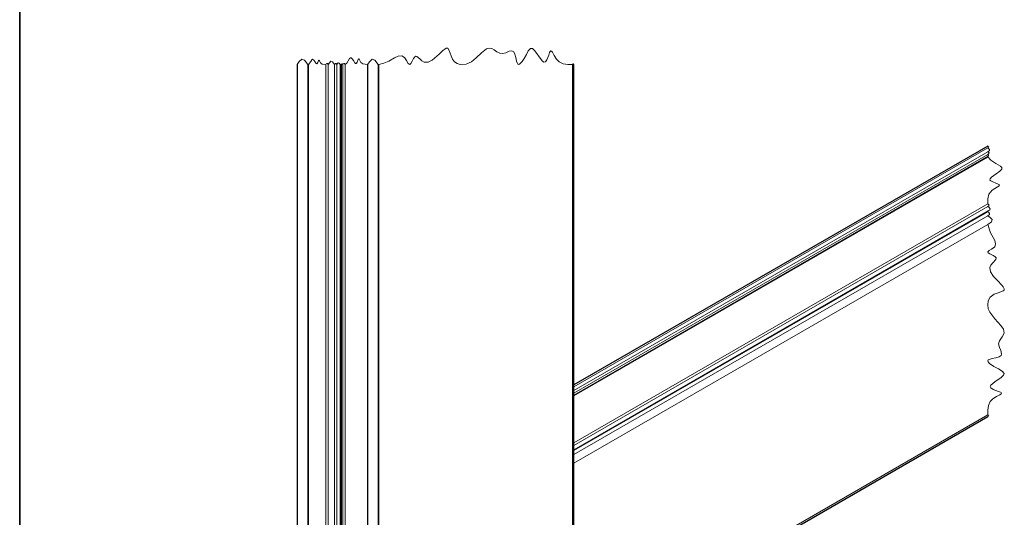
# Model space of a CAD drawing. Units: millimetres. Extents: x 10 to 205, y 4 to 287.
# Drawn here: x 10 to 55, y 66 to 89 of the extents above; entities that cross this region are included whole.
import ezdxf

# ---------------------------------------------------------------- set-up
doc = ezdxf.new("R2010")
doc.units = ezdxf.units.MM
doc.layers.add('LAYOUT_', color=7, linetype='Continuous', lineweight=35)

msp = doc.modelspace()

# ---------------------------------------------------------------- linework, layer by layer
at = {"color": 7, "linetype": 'Continuous', "lineweight": 25}
for p, q in [((22.769, 87.011), (22.769, 56.05)), ((24.775, 56.47), (24.775, 87.011)), ((24.821, 56.644), (24.821, 87.011)), ((26.022, 87.011), (26.022, 54.173)), ((35.473, 87.011), (35.473, 59.321)), ((35.535, 59.418), (35.535, 87.011)), ((54.617, 83.246), (35.535, 72.231)), ((35.535, 71.74), (54.617, 82.756)), ((54.617, 80.24), (35.535, 69.224)), ((35.535, 59.752), (54.617, 70.768))]:
    msp.add_line(p, q, dxfattribs=at)
at = {"color": 8, "linetype": 'Continuous', "lineweight": 18}
for p, q in [((23.268, 87.011), (23.268, 56.037)), ((23.29, 87.011), (23.29, 56.064)), ((24.096, 87.011), (24.096, 56.529)), ((24.202, 87.011), (24.202, 56.529)), ((24.503, 87.011), (24.503, 56.356)), ((24.609, 87.011), (24.609, 56.356)), ((24.753, 87.011), (24.753, 56.439)), ((24.799, 87.011), (24.799, 56.613)), ((24.883, 87.011), (24.883, 57.055)), ((24.989, 87.011), (24.989, 57.055)), ((26.516, 87.011), (26.516, 54.141)), ((26.536, 87.011), (26.536, 54.162)), ((35.535, 72.145), (54.617, 83.161)), ((35.535, 71.969), (54.617, 82.985)), ((35.535, 71.847), (54.617, 82.863)), ((35.535, 71.765), (54.617, 82.781)), ((35.535, 69.563), (54.617, 80.579)), ((35.535, 69.441), (54.617, 80.456)), ((35.535, 69.199), (54.617, 80.214)), ((35.535, 69.023), (54.617, 80.038)), ((35.535, 68.614), (54.617, 79.63)), ((35.535, 59.837), (54.617, 70.852))]:
    msp.add_line(p, q, dxfattribs=at)
at = {"color": 7, "linetype": 'Continuous', "lineweight": 18, "flags": 128}
for points in [[(35.535, 87.011), (35.516, 87.037), (35.501, 87.042), (35.485, 87.028), (35.473, 87.011), (35.252, 87.011), (35.042, 87.04), (34.852, 87.129), (34.729, 87.254), (34.626, 87.427), (34.541, 87.582), (34.499, 87.63), (34.468, 87.635), (34.437, 87.604), (34.414, 87.559), (34.371, 87.45), (34.291, 87.234), (34.218, 87.133), (34.155, 87.127), (34.084, 87.173), (33.931, 87.367), (33.825, 87.524), (33.721, 87.664), (33.624, 87.751), (33.537, 87.755), (33.432, 87.641), (33.343, 87.48), (33.243, 87.295), (33.153, 87.156), (33.061, 87.051), (32.999, 87.013), (32.949, 87.024), (32.911, 87.087), (32.888, 87.163), (32.852, 87.331), (32.815, 87.481), (32.763, 87.598), (32.671, 87.65), (32.545, 87.62), (32.399, 87.557), (32.251, 87.513), (32.112, 87.532), (31.985, 87.602), (31.865, 87.688), (31.748, 87.753), (31.629, 87.767), (31.509, 87.729), (31.268, 87.549), (31.035, 87.326), (30.808, 87.14), (30.564, 87.027), (30.286, 87.018), (30.147, 87.061), (30.026, 87.141), (29.933, 87.262), (29.868, 87.411), (29.79, 87.653), (29.719, 87.764), (29.644, 87.768), (29.476, 87.65), (29.317, 87.494), (28.996, 87.211), (28.807, 87.117), (28.623, 87.125), (28.525, 87.186), (28.432, 87.271), (28.299, 87.379), (28.248, 87.392), (28.201, 87.372), (28.138, 87.287), (28.08, 87.171), (28.02, 87.055), (27.973, 87.011), (27.937, 87.021), (27.899, 87.061), (27.816, 87.197), (27.719, 87.338), (27.602, 87.413), (27.433, 87.4), (27.255, 87.315), (26.995, 87.16), (26.776, 87.068), (26.536, 87.011), (26.53, 87.019), (26.525, 87.021), (26.52, 87.017), (26.516, 87.011), (26.361, 87.213), (26.239, 87.253), (26.118, 87.147), (26.022, 87.011), (25.806, 87.036), (25.717, 87.107), (25.651, 87.223), (25.628, 87.259), (25.612, 87.27), (25.6, 87.264), (25.586, 87.241), (25.541, 87.121), (25.518, 87.076), (25.498, 87.059), (25.469, 87.064), (25.436, 87.093), (25.366, 87.192), (25.306, 87.276), (25.261, 87.316), (25.227, 87.318), (25.195, 87.29), (25.133, 87.184), (25.065, 87.081), (24.989, 87.011), (24.955, 87.055), (24.929, 87.063), (24.903, 87.04), (24.883, 87.011), (24.863, 87.037), (24.848, 87.042), (24.833, 87.028), (24.821, 87.011), (24.814, 87.02), (24.808, 87.022), (24.803, 87.017), (24.799, 87.011), (24.791, 87.021), (24.786, 87.023), (24.78, 87.018), (24.775, 87.011), (24.769, 87.02), (24.763, 87.022), (24.758, 87.017), (24.753, 87.011), (24.708, 87.07), (24.672, 87.082), (24.637, 87.051), (24.609, 87.011), (24.575, 87.055), (24.549, 87.063), (24.523, 87.04), (24.503, 87.011), (24.408, 87.134), (24.334, 87.158), (24.26, 87.094), (24.202, 87.011), (24.169, 87.055), (24.143, 87.063), (24.117, 87.04), (24.096, 87.011), (23.927, 87.031), (23.858, 87.086), (23.806, 87.177), (23.789, 87.204), (23.776, 87.213), (23.767, 87.209), (23.756, 87.191), (23.721, 87.097), (23.703, 87.062), (23.687, 87.048), (23.664, 87.052), (23.639, 87.075), (23.584, 87.152), (23.538, 87.218), (23.503, 87.249), (23.475, 87.251), (23.451, 87.229), (23.403, 87.146), (23.29, 87.011), (23.283, 87.02), (23.278, 87.022), (23.272, 87.017), (23.268, 87.011), (23.112, 87.215), (22.989, 87.255), (22.866, 87.149), (22.769, 87.011)], [(54.617, 70.768), (54.652, 70.794), (54.659, 70.815), (54.641, 70.836), (54.617, 70.852), (54.617, 71.07), (54.644, 71.277), (54.729, 71.466), (54.848, 71.588), (55.016, 71.691), (55.175, 71.776), (55.229, 71.818), (55.243, 71.849), (55.229, 71.873), (55.204, 71.892), (55.11, 71.934), (54.868, 72.023), (54.751, 72.092), (54.728, 72.152), (54.76, 72.219), (54.935, 72.368), (55.234, 72.576), (55.338, 72.673), (55.369, 72.762), (55.285, 72.868), (55.108, 72.971), (54.892, 73.087), (54.698, 73.224), (54.632, 73.297), (54.617, 73.347), (54.634, 73.381), (54.677, 73.408), (54.817, 73.449), (54.989, 73.485), (55.147, 73.531), (55.227, 73.583), (55.256, 73.654), (55.212, 73.814), (55.15, 73.958), (55.117, 74.121), (55.164, 74.269), (55.286, 74.449), (55.372, 74.623), (55.343, 74.8), (55.226, 74.978), (54.936, 75.286), (54.704, 75.586), (54.637, 75.748), (54.614, 75.926), (54.642, 76.113), (54.731, 76.281), (54.912, 76.415), (55.138, 76.496), (55.321, 76.564), (55.37, 76.606), (55.379, 76.66), (55.329, 76.761), (55.251, 76.854), (55.073, 77.035), (54.887, 77.235), (54.749, 77.443), (54.715, 77.65), (54.763, 77.761), (54.851, 77.866), (54.981, 78.016), (54.996, 78.091), (54.945, 78.154), (54.87, 78.198), (54.718, 78.271), (54.634, 78.324), (54.618, 78.363), (54.645, 78.401), (54.688, 78.433), (54.79, 78.494), (54.935, 78.606), (54.979, 78.743), (54.939, 78.888), (54.86, 79.036), (54.736, 79.247), (54.617, 79.63), (54.784, 79.758), (54.817, 79.859), (54.73, 79.959), (54.617, 80.038), (54.689, 80.094), (54.703, 80.137), (54.666, 80.18), (54.617, 80.214), (54.628, 80.222), (54.63, 80.228), (54.624, 80.235), (54.617, 80.24), (54.706, 80.308), (54.723, 80.361), (54.677, 80.414), (54.617, 80.456), (54.667, 80.495), (54.677, 80.525), (54.651, 80.555), (54.617, 80.579), (54.619, 80.815), (54.67, 81.035), (54.82, 81.221), (55.064, 81.361), (55.139, 81.409), (55.162, 81.443), (55.151, 81.467), (55.102, 81.498), (54.982, 81.544), (54.848, 81.593), (54.755, 81.64), (54.718, 81.683), (54.728, 81.745), (54.79, 81.813), (54.997, 81.961), (55.175, 82.087), (55.26, 82.181), (55.264, 82.255), (55.204, 82.322), (54.982, 82.452), (54.764, 82.594), (54.617, 82.756), (54.628, 82.764), (54.63, 82.77), (54.624, 82.776), (54.617, 82.781), (54.651, 82.807), (54.657, 82.827), (54.64, 82.847), (54.617, 82.863), (54.667, 82.901), (54.677, 82.931), (54.651, 82.961), (54.617, 82.985), (54.689, 83.04), (54.703, 83.084), (54.666, 83.127), (54.617, 83.161), (54.652, 83.188), (54.659, 83.209), (54.641, 83.23), (54.617, 83.246)]]:
    msp.add_lwpolyline(points, dxfattribs=at)
at = {"layer": 'LAYOUT_', "color": 7, "lineweight": 35}
msp.add_line((9.981, 12.999), (9.981, 283.999), dxfattribs=at)

doc.saveas('drawing.dxf')
